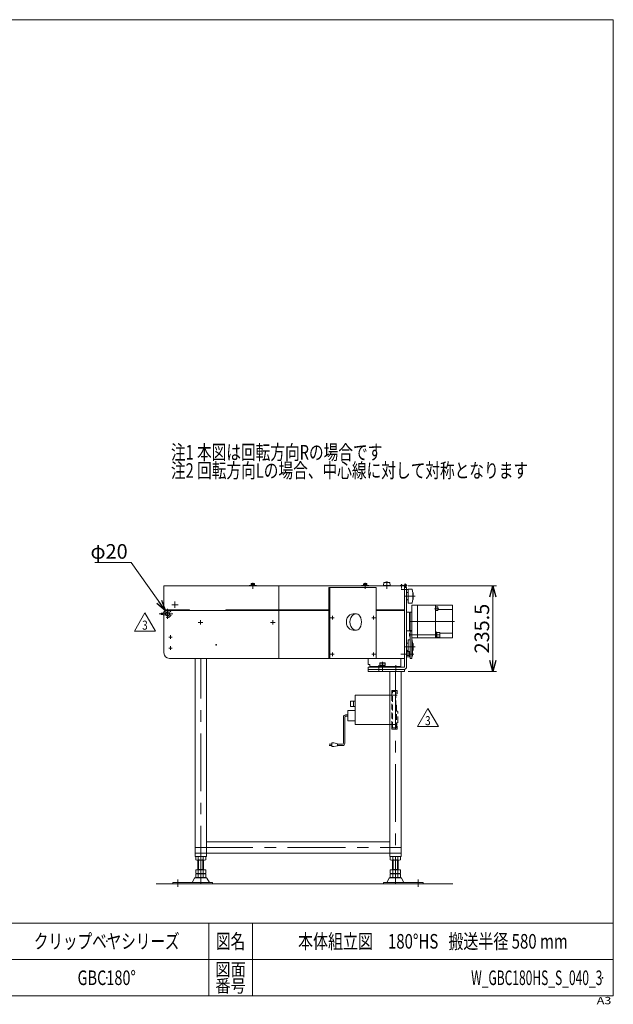
# Model space of a CAD drawing. Units: millimetres. Extents: x -1970 to 1970, y -1352 to 1351.
# Drawn here: x 341 to 1970, y -1352 to 1351 of the extents above; entities that cross this region are included whole.
import ezdxf
from ezdxf.enums import TextEntityAlignment as Align

# ---------------------------------------------------------------- set-up
doc = ezdxf.new("R2010")
doc.units = ezdxf.units.MM
doc.header["$LTSCALE"] = 2.5
doc.header["$PDSIZE"] = 1
for name, pattern in [('CENTERX2', [101.6, 63.5, -12.7, 12.7, -12.7]), ('DASHED2', [9.525, 6.35, -3.175]), ('DIVIDE', [31.75, 12.7, -6.35, 0, -6.35, 0, -6.35])]:
    doc.linetypes.add(name, pattern=pattern)
for name, color, linetype in [('12', 7, 'Continuous'), ('18', 7, 'Continuous'), ('2', 7, 'Continuous'), ('21', 7, 'Continuous'), ('24', 7, 'Continuous'), ('25', 7, 'Continuous'), ('30', 7, 'Continuous'), ('31', 7, 'Continuous'), ('32', 7, 'Continuous'), ('33', 7, 'Continuous'), ('37', 7, 'Continuous'), ('41', 7, 'Continuous'), ('43', 7, 'Continuous'), ('44', 7, 'Continuous'), ('49', 7, 'Continuous'), ('50', 7, 'Continuous'), ('51', 7, 'Continuous'), ('52', 7, 'Continuous'), ('9', 7, 'Continuous'), ('Layer0068', 7, 'Continuous'), ('Layer0069', 7, 'Continuous'), ('Layer0070', 7, 'Continuous'), ('ZUWAKU', 7, 'Continuous')]:
    doc.layers.add(name, color=color, linetype=linetype)
doc.styles.add('dcStyle0', font='ＭＳ Ｐゴシック', dxfattribs={"width": 0.75})
doc.styles.add('dcStyle1', font='txt.shx', dxfattribs={"width": 1.2, "bigfont": 'bigfont'})
doc.dimstyles.new('dc_Diam06', dxfattribs={"dimtxt": 40, "dimasz": 30.000019, "dimexe": 10, "dimexo": 10, "dimgap": 10, "dimtad": 2, "dimtih": 1, "dimtoh": 1, "dimdsep": 46, "dimtxsty": 'dcStyle0', "dimblk1": 'OPEN30', "dimblk2": 'OPEN30', "dimsah": 1, "dimcen": 0.09, "dimclrd": 2, "dimclre": 2, "dimclrt": 2, "dimadec": 0, "dimazin": 2, "dimtfac": 1, "dimtdec": 4, "dimtofl": 0, "dimtmove": 0, "dimatfit": 3, "dimfxl": 1, "dimarcsym": 0})
doc.dimstyles.new('dc_Rotated', dxfattribs={"dimtxt": 40, "dimasz": 30.000019, "dimexe": 15, "dimexo": 10, "dimgap": 15, "dimtad": 3, "dimdsep": 46, "dimtxsty": 'dcStyle0', "dimblk1": 'OPEN30', "dimblk2": 'OPEN30', "dimsah": 1, "dimcen": 0.09, "dimclrd": 2, "dimclre": 2, "dimclrt": 2, "dimadec": 0, "dimazin": 2, "dimtfac": 1, "dimtdec": 4, "dimtmove": 0, "dimatfit": 3, "dimfxl": 1, "dimarcsym": 0})

# ---------------------------------------------------------------- blocks, each defined once
blk = doc.blocks.new('DC_GROUP_W_GBC180HS_S_040_3_22')
at = {"layer": '49', "color": 3, "linetype": 'CENTERX2', "lineweight": 13}
for p, q in [((837.5, -309.4), (837.5, -296.8)), ((843.8, -303.1), (831.2, -303.1))]:
    blk.add_line(p, q, dxfattribs=at)
blk = doc.blocks.new('DC_GROUP_W_GBC180HS_S_040_3_23')
at = {"layer": '49', "color": 3, "linetype": 'CENTERX2', "lineweight": 13}
for p, q in [((1035.5, -309.4), (1035.5, -296.8)), ((1041.8, -303.1), (1029.2, -303.1))]:
    blk.add_line(p, q, dxfattribs=at)
blk = doc.blocks.new('DC_GROUP_W_GBC180HS_S_040_3_24')
at = {"layer": '49', "color": 3, "linetype": 'CENTERX2', "lineweight": 13}
for p, q in [((759.9, -373.6), (750.1, -373.6)), ((755, -368.7), (755, -378.5))]:
    blk.add_line(p, q, dxfattribs=at)
blk = doc.blocks.new('DC_GROUP_W_GBC180HS_S_040_3_25')
at = {"layer": '49', "color": 3, "linetype": 'CENTERX2', "lineweight": 13}
for p, q in [((759.9, -343.6), (750.1, -343.6)), ((755, -338.7), (755, -348.5))]:
    blk.add_line(p, q, dxfattribs=at)
blk = doc.blocks.new('DC_GROUP_W_GBC180HS_S_040_3_3')
at = {"layer": '9', "color": 7, "linetype": 'Continuous', "lineweight": 13}
for p, q in [((747, -273.8), (742, -276.7)), ((742, -276.7), (742, -282.5)), ((742, -282.5), (747, -285.4)), ((752, -276.7), (747, -273.8)), ((747, -285.4), (752, -282.5)), ((752, -282.5), (752, -276.7))]:
    blk.add_line(p, q, dxfattribs=at)
for radius in [6.25, 6.1, 5]:
    blk.add_circle((747, -279.6), radius, dxfattribs=at)
blk = doc.blocks.new('DC_GROUP_W_GBC180HS_S_040_3_4')
at = {"layer": '52', "color": 3, "linetype": 'CENTERX2', "lineweight": 13}
for p, q in [((758.3, -254.6), (775.8, -254.6)), ((767, -263.3), (767, -245.8))]:
    blk.add_line(p, q, dxfattribs=at)
blk = doc.blocks.new('DC_GROUP_W_GBC180HS_S_040_3_27')
at = {"layer": '25', "color": 7, "linetype": 'Continuous', "lineweight": 13}
for p, q in [((1410, -275.1), (1403, -275.1)), ((1411, -276.1), (1410, -275.1)), ((1411, -276.1), (1411, -290.6)), ((1411, -290.6), (1411, -310.6)), ((1411, -310.6), (1411, -325.1)), ((1403, -326.1), (1410, -326.1)), ((1410, -326.1), (1411, -325.1))]:
    blk.add_line(p, q, dxfattribs=at)
blk = doc.blocks.new('DC_GROUP_W_GBC180HS_S_040_3_28')
at = {"layer": '24', "color": 7, "linetype": 'Continuous', "lineweight": 13}
for p, q in [((1410.8, -334.6), (1412, -333.4)), ((1410.8, -340.2), (1410.8, -334.6)), ((1412, -341.4), (1410.8, -340.2)), ((1412, -333.4), (1413, -333.4)), ((1413, -341.4), (1412, -341.4)), ((1482.2, -328.9), (1483.8, -328.9)), ((1482.2, -345.9), (1482.2, -345.6)), ((1483.8, -345.9), (1482.2, -345.9)), ((1483.8, -328.9), (1483.8, -345.9)), ((1483.8, -329.7), (1485.8, -329.7)), ((1485.8, -345.1), (1483.8, -345.1)), ((1485.8, -329.7), (1485.8, -345.1)), ((1485.8, -330.9), (1492.8, -330.9)), ((1492.8, -343.9), (1485.8, -343.9)), ((1493.8, -331.9), (1493.8, -342.9))]:
    blk.add_line(p, q, dxfattribs=at)
at = {"layer": '24', "color": 3, "linetype": 'CENTERX2', "lineweight": 13}
blk.add_line((1410.8, -337.4), (1493.8, -337.4), dxfattribs=at)
at = {"layer": '24', "color": 3, "linetype": 'Continuous', "lineweight": 13}
for p, q in [((1411.3, -334), (1413, -334)), ((1413, -340.7), (1411.3, -340.7)), ((1412, -341.4), (1412, -333.4))]:
    blk.add_line(p, q, dxfattribs=at)
at = {"layer": '24', "color": 7, "linetype": 'Continuous', "lineweight": 13}
for centre, start, end in [((1492.8, -331.9), 0, 90), ((1492.8, -342.9), 270, 0)]:
    blk.add_arc(centre, 1, start, end, dxfattribs=at)
blk = doc.blocks.new('DC_GROUP_W_GBC180HS_S_040_3_29')
at = {"layer": '12', "color": 3, "linetype": 'Continuous', "lineweight": 13}
for p, q in [((1385.1, -202.3), (1385.1, -202.6)), ((1392, -202.3), (1385.1, -202.3)), ((1385.1, -202.6), (1392, -202.6)), ((1392, -202.6), (1392, -202.3)), ((1397, -204.2), (1397, -203.6)), ((1399, -204.2), (1397, -204.2)), ((1397, -205.7), (1399, -205.7))]:
    blk.add_line(p, q, dxfattribs=at)
at = {"layer": '12', "color": 3, "linetype": 'CENTERX2', "lineweight": 13}
for p, q in [((1388.5, -209.8), (1388.5, -198.7)), ((1393.8, -202.2), (1404.3, -202.2)), ((1399, -196.9), (1399, -207.4))]:
    blk.add_line(p, q, dxfattribs=at)
at = {"layer": '12', "color": 3, "linetype": 'Continuous', "lineweight": 13}
blk.add_circle((1399, -202.2), 2, dxfattribs=at)
for centre, radius, start, end in [((1388.5, -205.2), 4.52, 40.2393, 139.7607), ((1399, -202.2), 3.5, 270, 214.8499)]:
    blk.add_arc(centre, radius, start, end, dxfattribs=at)
blk = doc.blocks.new('DC_GROUP_W_GBC180HS_S_040_3_30')
at = {"layer": '44', "color": 7, "linetype": 'Continuous', "lineweight": 13}
for p, q in [((1417, -327.6), (1413, -327.6)), ((1413, -327.6), (1413, -402.6)), ((1417, -345.6), (1417, -402.6)), ((1413, -402.6), (1417, -402.6))]:
    blk.add_line(p, q, dxfattribs=at)
blk = doc.blocks.new('DC_GROUP_W_GBC180HS_S_040_3_31')
at = {"layer": '43', "color": 7, "linetype": 'Continuous', "lineweight": 13}
for p, q in [((1417, -255.6), (1432.5, -255.6)), ((1417, -279.8), (1417, -255.6)), ((1432.5, -255.6), (1433, -256.1)), ((1433.5, -255.6), (1433, -256.1)), ((1433, -256.1), (1433, -278.6)), ((1433.5, -255.6), (1529.2, -255.6)), ((1482.2, -345.6), (1482.2, -255.6)), ((1488.2, -260.6), (1482.2, -260.6)), ((1483.2, -270.6), (1483.2, -260.6)), ((1488.2, -260.6), (1488.2, -270.6)), ((1488.2, -268.1), (1529.2, -268.1)), ((1529.2, -345.6), (1529.2, -255.6)), ((1413, -275.6), (1417, -275.6)), ((1413, -275.6), (1413, -287)), ((1413, -287), (1413, -314.2)), ((1417, -279.8), (1417, -319.8)), ((1433, -278.6), (1433, -318.6)), ((1488.2, -270.6), (1482.2, -270.6)), ((1413, -314.2), (1413, -325.6)), ((1417, -345.6), (1417, -319.8)), ((1433, -318.6), (1433, -345.1)), ((1413, -325.6), (1417, -325.6)), ((1432.5, -345.6), (1417, -345.6)), ((1433, -345.1), (1432.5, -345.6)), ((1433, -345.1), (1433.5, -345.6)), ((1482.2, -345.6), (1433.5, -345.6)), ((1529.2, -345.6), (1483.8, -345.6)), ((1493.8, -333.1), (1529.2, -333.1))]:
    blk.add_line(p, q, dxfattribs=at)
at = {"layer": '43', "color": 3, "linetype": 'CENTERX2', "lineweight": 13}
for p, q in [((1491.2, -265.6), (1479.2, -265.6)), ((1413, -300.6), (1534.2, -300.6))]:
    blk.add_line(p, q, dxfattribs=at)
blk = doc.blocks.new('DC_GROUP_W_GBC180HS_S_040_3_32')
at = {"layer": '41', "color": 7, "linetype": 'Continuous', "lineweight": 13}
for p, q in [((1297, -419.1), (1297, -402.1)), ((1387, -402.1), (1387, -426.1)), ((1297, -419.1), (1302, -419.1)), ((1302, -419.1), (1302, -426.1)), ((1302, -424.6), (1387, -424.6)), ((1329.5, -414.8), (1330.5, -413.8)), ((1336.1, -414.8), (1329.5, -414.8)), ((1329.5, -420.8), (1329.5, -414.8)), ((1330.5, -421.8), (1329.5, -420.8)), ((1344.5, -420.8), (1329.5, -420.8)), ((1330.5, -413.8), (1336.1, -413.8)), ((1343.5, -421.8), (1330.5, -421.8)), ((1331, -424.6), (1331, -421.8)), ((1343, -423.8), (1331, -423.8)), ((1336.1, -415.8), (1336.1, -413.8)), ((1337.9, -415.8), (1336.1, -415.8)), ((1337.9, -415.8), (1337.9, -413.8)), ((1337.9, -413.8), (1343.5, -413.8)), ((1344.5, -414.8), (1337.9, -414.8)), ((1343, -424.6), (1343, -421.8)), ((1343.5, -413.8), (1344.5, -414.8)), ((1344.5, -420.8), (1343.5, -421.8)), ((1344.5, -414.8), (1344.5, -420.8))]:
    blk.add_line(p, q, dxfattribs=at)
at = {"layer": '41', "color": 3, "linetype": 'CENTERX2', "lineweight": 13}
blk.add_line((1337, -436.3), (1337, -411.3), dxfattribs=at)
blk = doc.blocks.new('DC_GROUP_W_GBC180HS_S_040_3_26')
at = {"color": 3, "linetype": 'CENTERX2', "lineweight": 13}
for p, q in [((1387.7, -212.6), (1406, -212.6)), ((1327, -438.1), (1327, -421.1)), ((1373, -438.1), (1373, -421.1))]:
    blk.add_line(p, q, dxfattribs=at)
at = {"color": 7, "linetype": 'Continuous', "lineweight": 13}
for p, q in [((1397, -207.1), (1403, -207.1)), ((1397, -425.1), (1397, -207.1)), ((1403, -207.1), (1403, -425.1)), ((1297, -426.1), (1396, -426.1)), ((1297, -432.1), (1297, -426.1)), ((1396, -432.1), (1297, -432.1))]:
    blk.add_line(p, q, dxfattribs=at)
for radius in [1, 7]:
    blk.add_arc((1396, -425.1), radius, 270, 0, dxfattribs=at)
at = {"layer": '21', "color": 3, "linetype": 'CENTERX2', "lineweight": 13}
blk.add_line((1387, -390.6), (1422.7, -390.6), dxfattribs=at)
at = {"layer": '21', "color": 7, "linetype": 'Continuous', "lineweight": 13}
for p, q in [((1403, -383.1), (1411, -383.1)), ((1403, -386.8), (1411, -386.8)), ((1403, -394.3), (1411, -394.3)), ((1403, -398.1), (1411, -398.1)), ((1411, -398.1), (1411, -383.1)), ((1411, -385.6), (1413, -385.6)), ((1411, -395.6), (1413, -395.6)), ((1417, -385.6), (1418.5, -385.6)), ((1417, -395.6), (1418.5, -395.6)), ((1418.5, -385.6), (1419, -386.1)), ((1418.5, -395.6), (1418.5, -385.6)), ((1418.5, -395.6), (1419, -395.1)), ((1419, -395.1), (1419, -386.1))]:
    blk.add_line(p, q, dxfattribs=at)
at = {"layer": '30', "color": 7, "linetype": 'Continuous', "lineweight": 13}
for p, q in [((1407, -213.1), (1407, -249.1)), ((1417.2, -212.1), (1408, -212.1)), ((1407, -221.1), (1404, -221.1)), ((1404, -241.1), (1407, -241.1)), ((1419.6, -222.1), (1420, -222.1)), ((1420, -240.1), (1419.6, -240.1)), ((1421, -223.1), (1421, -239.1)), ((1408, -250.1), (1417.2, -250.1))]:
    blk.add_line(p, q, dxfattribs=at)
at = {"layer": '30', "color": 3, "linetype": 'CENTERX2', "lineweight": 13}
blk.add_line((1397, -231.1), (1426, -231.1), dxfattribs=at)
at = {"layer": '30', "color": 7, "linetype": 'Continuous', "lineweight": 13}
for centre, radius, start, end in [((1408, -213.1), 1, 90, 180), ((1417.2, -213.1), 1, 11.5046, 90), ((1328.8, -231.1), 91.2, 348.4954, 11.5046), ((1404, -222.1), 1, 90, 180), ((1404, -240.1), 1, 180, 270), ((1420, -223.1), 1, 0, 90), ((1420, -239.1), 1, 270, 0), ((1408, -249.1), 1, 180, 270), ((1417.2, -249.1), 1, 270, 348.4954)]:
    blk.add_arc(centre, radius, start, end, dxfattribs=at)
at = {"layer": '31', "color": 7, "linetype": 'Continuous', "lineweight": 13}
for p, q in [((1413, -351.1), (1408, -351.1)), ((1417.2, -351.1), (1417, -351.1)), ((1407, -360.1), (1404, -360.1)), ((1407, -352.1), (1407, -383.1)), ((1419.6, -361.1), (1420, -361.1)), ((1421, -362.1), (1421, -378.1)), ((1404, -380.1), (1407, -380.1)), ((1420, -379.1), (1419.6, -379.1))]:
    blk.add_line(p, q, dxfattribs=at)
at = {"layer": '31', "color": 3, "linetype": 'CENTERX2', "lineweight": 13}
blk.add_line((1397, -370.1), (1426, -370.1), dxfattribs=at)
at = {"layer": '31', "color": 7, "linetype": 'Continuous', "lineweight": 13}
for centre, radius, start, end in [((1408, -352.1), 1, 90, 180), ((1417.2, -352.1), 1, 11.5046, 90), ((1404, -361.1), 1, 90, 180), ((1328.8, -370.1), 91.2, 350.1257, 11.5046), ((1420, -362.1), 1, 0, 90), ((1420, -378.1), 1, 270, 0), ((1404, -379.1), 1, 180, 270)]:
    blk.add_arc(centre, radius, start, end, dxfattribs=at)
at = {"layer": '37', "color": 7, "linetype": 'Continuous', "lineweight": 13}
for p, q in [((1413, -287), (1411, -287)), ((1411, -314.2), (1413, -314.2))]:
    blk.add_line(p, q, dxfattribs=at)
at = {"layer": '12', "linetype": 'Continuous'}
blk.add_blockref('DC_GROUP_W_GBC180HS_S_040_3_29', (0, 0), dxfattribs=at)
at = {"layer": '24', "linetype": 'Continuous'}
blk.add_blockref('DC_GROUP_W_GBC180HS_S_040_3_28', (0, 0), dxfattribs=at)
at = {"layer": '25', "linetype": 'Continuous'}
blk.add_blockref('DC_GROUP_W_GBC180HS_S_040_3_27', (0, 0), dxfattribs=at)
at = {"layer": '41', "linetype": 'Continuous'}
blk.add_blockref('DC_GROUP_W_GBC180HS_S_040_3_32', (0, 0), dxfattribs=at)
at = {"layer": '43', "linetype": 'Continuous'}
blk.add_blockref('DC_GROUP_W_GBC180HS_S_040_3_31', (0, 0), dxfattribs=at)
at = {"layer": '44', "linetype": 'Continuous'}
blk.add_blockref('DC_GROUP_W_GBC180HS_S_040_3_30', (0, 0), dxfattribs=at)
blk = doc.blocks.new('DC_GROUP_W_GBC180HS_S_040_3_122')
at = {"color": 2, "linetype": 'Continuous', "lineweight": 13}
for p, q in [((1432.4, -589.4), (1461.2, -539.4)), ((1461.2, -539.4), (1490.1, -589.4)), ((1490.1, -589.4), (1432.4, -589.4))]:
    blk.add_line(p, q, dxfattribs=at)
at = {"color": 2, "style": 'dcStyle1', "width": 0.741176}
blk.add_text('3', height=25, dxfattribs=at).set_placement((1453.7, -585.6), (1468.7, -585.6), align=Align.FIT)
blk = doc.blocks.new('DC_GROUP_W_GBC180HS_S_040_3_121')
at = {"linetype": 'Continuous'}
blk.add_blockref('DC_GROUP_W_GBC180HS_S_040_3_122', (0, 0), dxfattribs=at)
blk = doc.blocks.new('DC_GROUP_W_GBC180HS_S_040_3_124')
at = {"layer": '32', "color": 91, "linetype": 'DIVIDE', "lineweight": 13}
for p, q in [((1358.8, -503.1), (1377, -503.1)), ((1372, -498.3), (1372, -507.6)), ((1358.8, -583.1), (1377, -583.1)), ((1372, -578.3), (1372, -587.9))]:
    blk.add_line(p, q, dxfattribs=at)
at = {"layer": '32', "color": 4, "linetype": 'DASHED2', "lineweight": 13}
for p, q in [((1376, -490.1), (1362, -490.1)), ((1362, -490.1), (1362, -503.1)), ((1362, -503.1), (1362, -583.1)), ((1377, -491.1), (1377, -499.3)), ((1362, -583.1), (1362, -596.1)), ((1377, -586.8), (1377, -595.1)), ((1376, -596.1), (1362, -596.1))]:
    blk.add_line(p, q, dxfattribs=at)
for centre, start, end in [((1376, -491.1), 0, 90), ((1376, -595.1), 270, 0)]:
    blk.add_arc(centre, 1, start, end, dxfattribs=at)
blk = doc.blocks.new('DC_GROUP_W_GBC180HS_S_040_3_125')
at = {"layer": '33', "color": 7, "linetype": 'Continuous', "lineweight": 18}
for p, q in [((1261.5, -583.1), (1261.5, -503.1)), ((1261.5, -503.1), (1356.5, -503.1)), ((1356.5, -583.1), (1261.5, -583.1))]:
    blk.add_line(p, q, dxfattribs=at)
at = {"layer": '33', "color": 4, "linetype": 'DASHED2', "lineweight": 13}
for p, q in [((1364, -493.1), (1372, -493.1)), ((1364, -593.1), (1364, -493.1)), ((1372, -493.1), (1373, -494.1)), ((1373, -494.1), (1373, -529.1)), ((1373, -529.1), (1375, -531.1)), ((1375, -531.1), (1375, -591.1)), ((1375, -547.1), (1377, -547.1)), ((1379, -577.1), (1379, -549.1)), ((1373, -593.1), (1364, -593.1)), ((1375, -591.1), (1373, -593.1)), ((1375, -579.1), (1377, -579.1))]:
    blk.add_line(p, q, dxfattribs=at)
at = {"layer": '33', "color": 3, "linetype": 'Continuous', "lineweight": 13}
for p, q in [((1257.5, -519.1), (1248.5, -519.1)), ((1248.5, -519.1), (1248.5, -534.1)), ((1248.5, -534.1), (1257.5, -534.1)), ((1257.5, -519.1), (1261.5, -519.1)), ((1257.5, -534.1), (1257.5, -519.1)), ((1261.5, -534.1), (1257.5, -534.1)), ((1242, -545.1), (1261.5, -545.1)), ((1242, -573.1), (1242, -545.1)), ((1261.5, -573.1), (1242, -573.1))]:
    blk.add_line(p, q, dxfattribs=at)
at = {"layer": '33', "color": 4, "linetype": 'DASHED2', "lineweight": 13}
for centre, start, end in [((1377, -549.1), 0, 90), ((1377, -577.1), 270, 0)]:
    blk.add_arc(centre, 2, start, end, dxfattribs=at)
blk = doc.blocks.new('DC_GROUP_W_GBC180HS_S_040_3_123')
at = {"layer": '33', "color": 140, "linetype": 'Continuous', "lineweight": 13}
for p, q in [((1229.4, -635.2), (1229.4, -563.1)), ((1233.4, -635.2), (1233.4, -563.1)), ((1235.4, -557.1), (1242, -557.1)), ((1235.4, -561.1), (1242, -561.1)), ((1190.4, -637.2), (1197.9, -637.2)), ((1197.9, -641.2), (1190.4, -641.2)), ((1197.9, -634.2), (1197.9, -644.2)), ((1202.9, -634.2), (1197.9, -634.2)), ((1197.9, -644.2), (1202.9, -644.2)), ((1212.9, -636.2), (1202.9, -634.2)), ((1202.9, -644.2), (1212.9, -642.2)), ((1212.9, -642.2), (1212.9, -636.2)), ((1227.4, -637.2), (1212.9, -637.2)), ((1227.4, -641.2), (1212.9, -641.2))]:
    blk.add_line(p, q, dxfattribs=at)
for centre, radius, start, end in [((1235.4, -563.1), 6, 90, 180), ((1235.4, -563.1), 2, 90, 180), ((1227.4, -635.2), 2, 270, 0), ((1227.4, -635.2), 6, 270, 0)]:
    blk.add_arc(centre, radius, start, end, dxfattribs=at)
at = {"layer": '32', "linetype": 'Continuous'}
blk.add_blockref('DC_GROUP_W_GBC180HS_S_040_3_124', (0, 0), dxfattribs=at)
at = {"layer": '33', "linetype": 'Continuous'}
blk.add_blockref('DC_GROUP_W_GBC180HS_S_040_3_125', (0, 0), dxfattribs=at)
blk = doc.blocks.new('DC_GROUP_W_GBC180HS_S_040_3_128')
at = {"color": 2, "linetype": 'Continuous', "lineweight": 13}
for p, q in [((656.1, -327), (685, -277)), ((685, -277), (713.9, -327)), ((713.9, -327), (656.1, -327))]:
    blk.add_line(p, q, dxfattribs=at)
at = {"color": 2, "style": 'dcStyle1', "width": 0.741176}
blk.add_text('3', height=25, dxfattribs=at).set_placement((677.5, -323.3), (692.5, -323.3), align=Align.FIT)
blk = doc.blocks.new('DC_GROUP_W_GBC180HS_S_040_3_127')
at = {"linetype": 'Continuous'}
blk.add_blockref('DC_GROUP_W_GBC180HS_S_040_3_128', (0, 0), dxfattribs=at)
blk = doc.blocks.new('DC_GROUP_W_GBC180HS_S_040_3_21')
at = {"layer": 'Layer0068', "color": 7, "linetype": 'Continuous', "lineweight": 13}
for p, q in [((1189.8, -402.1), (1189.8, -207.1)), ((1189.8, -207.1), (1319.3, -207.1)), ((1192, -207.1), (1192, -402.1)), ((1319.3, -207.1), (1319.3, -402.1)), ((1189.8, -402.1), (1319.3, -402.1))]:
    blk.add_line(p, q, dxfattribs=at)
at = {"layer": 'Layer0068', "color": 3, "linetype": 'CENTERX2', "lineweight": 13}
for p, q in [((1194.1, -290.6), (1204.1, -290.6)), ((1199.1, -285.6), (1199.1, -295.6)), ((1307.2, -290.6), (1317.2, -290.6)), ((1312.2, -285.6), (1312.2, -295.6)), ((1194.1, -390.6), (1204.1, -390.6)), ((1199.1, -385.6), (1199.1, -395.6)), ((1307.2, -390.6), (1317.2, -390.6)), ((1312.2, -385.6), (1312.2, -395.6))]:
    blk.add_line(p, q, dxfattribs=at)
blk = doc.blocks.new('DC_GROUP_W_GBC180HS_S_040_3_37')
at = {"layer": '18', "color": 3, "linetype": 'Continuous', "lineweight": 13}
for p, q in [((1340, -194.1), (1339.5, -201.6)), ((1339.5, -201.6), (1357.5, -201.6)), ((1357, -194.1), (1340, -194.1)), ((1342, -201.6), (1342, -202.6)), ((1342, -202.6), (1355, -202.6)), ((1355, -202.6), (1355, -201.6)), ((1357.5, -201.6), (1357, -194.1))]:
    blk.add_line(p, q, dxfattribs=at)
at = {"layer": '18', "color": 3, "linetype": 'CENTERX2', "lineweight": 13}
blk.add_line((1348.5, -190.6), (1348.5, -202.6), dxfattribs=at)
at = {"layer": '18', "color": 3, "linetype": 'Continuous', "lineweight": 13}
blk.add_arc((1348.5, -207.4), 14.8, 64.0108, 115.9892, dxfattribs=at)
blk = doc.blocks.new('DC_GROUP_W_GBC180HS_S_040_3_95')
at = {"layer": '18', "color": 7, "linetype": 'Continuous', "lineweight": 13}
for p, q in [((971, -202.6), (971, -201.6)), ((971, -201.6), (991, -201.6)), ((971, -202.6), (991, -202.6)), ((976.4, -200.3), (976.4, -197.2)), ((976.4, -200.3), (985.6, -200.3)), ((976.4, -201.6), (976.4, -200.3)), ((977.6, -196.8), (984.5, -196.8)), ((978.7, -200.3), (978.7, -197.2)), ((981, -200.3), (980.7, -201.6)), ((981.4, -200.3), (981, -201.6)), ((983.3, -200.3), (983.3, -197.2)), ((985.6, -200.3), (985.6, -197.2)), ((985.6, -201.6), (985.6, -200.3)), ((991, -202.6), (991, -201.6))]:
    blk.add_line(p, q, dxfattribs=at)
at = {"layer": '18', "color": 3, "linetype": 'CENTERX2', "lineweight": 13}
blk.add_line((981, -194.8), (981, -202.6), dxfattribs=at)
at = {"layer": '18', "color": 7, "linetype": 'Continuous', "lineweight": 13}
for centre, radius, start, end in [((977.6, -198.6), 1.81, 50.463, 129.537), ((981, -203.4), 6.63, 69.6253, 110.3747), ((984.5, -198.6), 1.81, 50.463, 129.537)]:
    blk.add_arc(centre, radius, start, end, dxfattribs=at)
blk = doc.blocks.new('DC_GROUP_W_GBC180HS_S_040_3_96')
at = {"layer": '18', "color": 7, "linetype": 'Continuous', "lineweight": 13}
for p, q in [((1279.5, -202.6), (1279.5, -201.6)), ((1279.5, -201.6), (1299.5, -201.6)), ((1279.5, -202.6), (1299.5, -202.6)), ((1284.9, -200.3), (1284.9, -197.2)), ((1284.9, -200.3), (1294.1, -200.3)), ((1284.9, -201.6), (1284.9, -200.3)), ((1286.1, -196.8), (1293, -196.8)), ((1287.2, -200.3), (1287.2, -197.2)), ((1289.5, -200.3), (1289.2, -201.6)), ((1289.9, -200.3), (1289.5, -201.6)), ((1291.8, -200.3), (1291.8, -197.2)), ((1294.1, -200.3), (1294.1, -197.2)), ((1294.1, -201.6), (1294.1, -200.3)), ((1299.5, -202.6), (1299.5, -201.6))]:
    blk.add_line(p, q, dxfattribs=at)
at = {"layer": '18', "color": 3, "linetype": 'CENTERX2', "lineweight": 13}
blk.add_line((1289.5, -194.8), (1289.5, -202.6), dxfattribs=at)
at = {"layer": '18', "color": 7, "linetype": 'Continuous', "lineweight": 13}
for centre, radius, start, end in [((1286.1, -198.6), 1.81, 50.463, 129.537), ((1289.5, -203.4), 6.63, 69.6253, 110.3747), ((1293, -198.6), 1.81, 50.463, 129.537)]:
    blk.add_arc(centre, radius, start, end, dxfattribs=at)
blk = doc.blocks.new('DC_GROUP_W_GBC180HS_S_040_3_58')
at = {"layer": '51', "color": 7, "linetype": 'Continuous', "lineweight": 13}
for p, q in [((1397, -202.6), (737, -202.6)), ((737, -202.6), (737, -264)), ((1052, -202.6), (1052, -269)), ((1397, -269), (1397, -202.6)), ((742, -269), (807, -269)), ((807, -270.6), (807, -269)), ((907, -269), (907, -270.6)), ((907, -269), (1189.8, -269)), ((1321.3, -269), (1397, -269)), ((907, -270.6), (807, -270.6))]:
    blk.add_line(p, q, dxfattribs=at)
at = {"layer": '51', "color": 3, "linetype": 'CENTERX2', "lineweight": 13}
for p, q in [((981, -195.6), (981, -210.7)), ((1289.5, -195.6), (1289.5, -210.7)), ((1348.5, -195.6), (1348.5, -210.7))]:
    blk.add_line(p, q, dxfattribs=at)
at = {"layer": '51', "color": 7, "linetype": 'Continuous', "lineweight": 13}
blk.add_arc((742, -264), 5, 180, 270, dxfattribs=at)
blk = doc.blocks.new('DC_GROUP_W_GBC180HS_S_040_3_62')
at = {"layer": '50', "color": 7, "linetype": 'Continuous', "lineweight": 13}
for p, q in [((824.2, -955), (824.2, -946.1)), ((827.6, -955.6), (848.4, -955.6)), ((830, -955.6), (830, -982.8)), ((831.1, -955), (831.1, -946.1)), ((844.9, -955), (844.9, -946.1)), ((846, -982.8), (846, -955.6)), ((851.9, -955), (851.9, -946.1)), ((824.2, -992.2), (824.2, -982.8)), ((851.9, -982.8), (824.2, -982.8)), ((824.2, -1003.2), (824.2, -994.3)), ((848.4, -992.8), (827.6, -992.8)), ((848.4, -993.8), (827.6, -993.8)), ((846, -981.8), (830, -981.8)), ((830, -993.8), (830, -992.8)), ((831.1, -992.2), (831.1, -982.8)), ((831.1, -1003.2), (831.1, -994.3)), ((844.9, -992.2), (844.9, -982.8)), ((844.9, -1003.2), (844.9, -994.3)), ((846, -993.8), (846, -992.8)), ((851.9, -992.2), (851.9, -982.8)), ((851.9, -1003.2), (851.9, -994.3)), ((761.8, -1020.6), (761.8, -1017.4)), ((761.8, -1017.4), (870.5, -1017.4)), ((761.8, -1020.6), (870.5, -1020.6)), ((814.3, -1016.9), (821.2, -1005.6)), ((823.7, -1004.1), (852.3, -1004.1)), ((827.6, -1003.8), (848.4, -1003.8)), ((854.9, -1005.6), (861.7, -1016.9)), ((870.5, -1017.4), (870.5, -1020.6))]:
    blk.add_line(p, q, dxfattribs=at)
at = {"layer": '50', "color": 3, "linetype": 'Continuous', "lineweight": 13}
for p, q in [((832, -955.6), (832, -981.8)), ((844, -981.8), (844, -955.6))]:
    blk.add_line(p, q, dxfattribs=at)
at = {"layer": '50', "color": 3, "linetype": 'CENTERX2', "lineweight": 13}
blk.add_line((775, -1008.6), (775, -1029.1), dxfattribs=at)
at = {"layer": '50', "color": 7, "linetype": 'Continuous', "lineweight": 13}
for centre, radius, start, end in [((827.6, -957), 11.5, 72.412, 107.588), ((838, -990.6), 45.1, 81.1539, 98.8461), ((848.4, -957), 11.5, 72.412, 107.588), ((827.6, -944.1), 11.5, 252.412, 287.588), ((838, -910.5), 45.1, 261.1539, 278.8461), ((848.4, -944.1), 11.5, 252.412, 287.588), ((827.6, -981.3), 11.5, 252.412, 287.588), ((827.6, -1005.2), 11.5, 72.412, 107.588), ((838, -947.7), 45.1, 261.1539, 278.8461), ((838, -1038.8), 45.1, 81.1539, 98.8461), ((848.4, -981.3), 11.5, 252.412, 287.588), ((848.4, -1005.2), 11.5, 72.412, 107.588), ((813.4, -1016.4), 1, 270, 329.8987), ((823.7, -1007.1), 3, 90, 149.8987), ((827.6, -992.3), 11.5, 252.412, 287.588), ((838, -958.7), 45.1, 261.1539, 278.8461), ((848.4, -992.3), 11.5, 252.412, 287.588), ((852.3, -1007.1), 3, 30.1013, 90), ((862.6, -1016.4), 1, 210.1013, 270)]:
    blk.add_arc(centre, radius, start, end, dxfattribs=at)
blk = doc.blocks.new('DC_GROUP_W_GBC180HS_S_040_3_63')
at = {"layer": '50', "color": 7, "linetype": 'Continuous', "lineweight": 13}
for p, q in [((1358.2, -955), (1358.2, -946.1)), ((1382.4, -955.6), (1361.6, -955.6)), ((1364, -982.8), (1364, -955.6)), ((1365.1, -955), (1365.1, -946.1)), ((1378.9, -955), (1378.9, -946.1)), ((1380, -955.6), (1380, -982.8)), ((1385.9, -955), (1385.9, -946.1)), ((1358.2, -992.2), (1358.2, -982.8)), ((1358.2, -982.8), (1385.9, -982.8)), ((1358.2, -1003.2), (1358.2, -994.3)), ((1361.6, -992.8), (1382.4, -992.8)), ((1361.6, -993.8), (1382.4, -993.8)), ((1364, -981.8), (1380, -981.8)), ((1364, -993.8), (1364, -992.8)), ((1365.1, -992.2), (1365.1, -982.8)), ((1365.1, -1003.2), (1365.1, -994.3)), ((1378.9, -992.2), (1378.9, -982.8)), ((1378.9, -1003.2), (1378.9, -994.3)), ((1380, -993.8), (1380, -992.8)), ((1385.9, -992.2), (1385.9, -982.8)), ((1385.9, -1003.2), (1385.9, -994.3)), ((1339.5, -1017.4), (1339.5, -1020.6)), ((1448.2, -1017.4), (1339.5, -1017.4)), ((1339.5, -1020.6), (1448.2, -1020.6)), ((1355.1, -1005.6), (1348.3, -1016.9)), ((1386.3, -1004.1), (1357.7, -1004.1)), ((1382.4, -1003.8), (1361.6, -1003.8)), ((1395.7, -1016.9), (1388.9, -1005.6)), ((1448.2, -1020.6), (1448.2, -1017.4))]:
    blk.add_line(p, q, dxfattribs=at)
at = {"layer": '50', "color": 3, "linetype": 'Continuous', "lineweight": 13}
for p, q in [((1366, -981.8), (1366, -955.6)), ((1378, -955.6), (1378, -981.8))]:
    blk.add_line(p, q, dxfattribs=at)
at = {"layer": '50', "color": 3, "linetype": 'CENTERX2', "lineweight": 13}
blk.add_line((1435, -1008.6), (1435, -1029.1), dxfattribs=at)
at = {"layer": '50', "color": 7, "linetype": 'Continuous', "lineweight": 13}
for centre, radius, start, end in [((1361.6, -957), 11.5, 72.412, 107.588), ((1372, -990.6), 45.1, 81.1539, 98.8461), ((1382.4, -957), 11.5, 72.412, 107.588), ((1361.6, -944.1), 11.5, 252.412, 287.588), ((1372, -910.5), 45.1, 261.1539, 278.8461), ((1382.4, -944.1), 11.5, 252.412, 287.588), ((1361.6, -981.3), 11.5, 252.412, 287.588), ((1361.6, -1005.2), 11.5, 72.412, 107.588), ((1372, -947.7), 45.1, 261.1539, 278.8461), ((1372, -1038.8), 45.1, 81.1539, 98.8461), ((1382.4, -981.3), 11.5, 252.412, 287.588), ((1382.4, -1005.2), 11.5, 72.412, 107.588), ((1347.4, -1016.4), 1, 270, 329.8987), ((1357.7, -1007.1), 3, 90, 149.8987), ((1361.6, -992.3), 11.5, 252.412, 287.588), ((1372, -958.7), 45.1, 261.1539, 278.8461), ((1382.4, -992.3), 11.5, 252.412, 287.588), ((1386.3, -1007.1), 3, 30.1013, 90), ((1396.6, -1016.4), 1, 210.1013, 270)]:
    blk.add_arc(centre, radius, start, end, dxfattribs=at)
blk = doc.blocks.new('DC_GROUP_W_GBC180HS_S_040_3_68')
at = {"layer": 'Layer0069', "color": 7, "linetype": 'Continuous', "lineweight": 13}
for p, q in [((1256.1, -279.6), (1265.3, -279.6)), ((1256.1, -324.6), (1265.3, -324.6))]:
    blk.add_line(p, q, dxfattribs=at)
for centre, major_axis, ratio, start_param, end_param in [((1256.1, -302.1), (0, 22.5), 0.813958, 6.283185, 9.424778), ((1265.3, -302.1), (0, 22.5), 0.813958, 6.283185, 9.424778), ((1265.3, -302.1), (0, -22.5), 0.600255, 0, 3.141593)]:
    blk.add_ellipse(centre, major_axis=major_axis, ratio=ratio, start_param=start_param, end_param=end_param, dxfattribs=at)
blk = doc.blocks.new('DC_GROUP_W_GBC180HS_S_040_3_71')
at = {"layer": 'ZUWAKU', "color": 7, "linetype": 'Continuous', "lineweight": 13}
for p, q in [((1970, 1351.3), (-1970, 1351.3)), ((1970, -1328.7), (1970, 1351.3)), ((-1970, -1328.7), (1970, -1328.7))]:
    blk.add_line(p, q, dxfattribs=at)
at = {"layer": 'ZUWAKU', "color": 4, "linetype": 'Continuous', "lineweight": 13}
for p, q in [((1970, -1128.7), (-1970, -1128.7)), ((860, -1128.7), (860, -1328.7)), ((980, -1128.7), (980, -1328.7)), ((-1970, -1228.7), (1970, -1228.7))]:
    blk.add_line(p, q, dxfattribs=at)
at = {"layer": 'ZUWAKU', "color": 2, "style": 'dcStyle1'}
for s, height, width, p, p2 in [('図名', 40, 1.272727, (880, -1198.7), (960, -1198.7)), ('図面', 35, 1.527273, (878, -1273.7), (962, -1273.7)), ('番号', 35, 1.527273, (878, -1318.7), (962, -1318.7))]:
    blk.add_text(s, height=height, dxfattribs=dict(at, width=width)).set_placement(p, p2, align=Align.FIT)
at = {"layer": 'ZUWAKU', "color": 4, "style": 'dcStyle1', "width": 1.2}
blk.add_text('A3', height=20, dxfattribs=at).set_placement((1924.6, -1351.3), (1964.6, -1351.3), align=Align.FIT)
blk = doc.blocks.new('DC_GROUP_W_GBC180HS_S_040_3_72')
at = {"layer": 'ZUWAKU', "color": 2, "linetype": 'Continuous'}
for p in [(580, -1178.7), (1475, -1178.7), (-107.5, -1278.7), (580, -1278.7), (1940, -1278.7)]:
    blk.add_point(p, dxfattribs=at)
blk = doc.blocks.new('_OPEN30')
at = {"color": 0, "linetype": 'ByBlock', "lineweight": -2}
for p, q in [((-1, 0.267949), (0, 0)), ((0, 0), (-1, -0.267949)), ((0, 0), (-1, 0))]:
    blk.add_line(p, q, dxfattribs=at)
blk = doc.blocks.new('*D81')
at = {"layer": '2', "color": 2, "linetype": 'Continuous', "lineweight": 13}
for p, q in [((547.5, -138.4), (647.5, -138.4)), ((647.5, -138.4), (741.3, -271.4))]:
    blk.add_line(p, q, dxfattribs=at)
at = {"layer": '2', "color": 2, "xscale": 30.00002807615286, "yscale": 29.99989368223643, "rotation": 305.183042061743}
blk.add_blockref('_OPEN30', (741.3, -271.4), dxfattribs=at)
at = {"layer": '2', "color": 2, "insert": (637.5, -128.4), "char_height": 40, "width": 150, "attachment_point": 9, "style": 'dcStyle0'}
blk.add_mtext('\\T1.00;φ20', dxfattribs=at)
blk = doc.blocks.new('*D82')
at = {"layer": '2', "color": 2, "linetype": 'Continuous', "lineweight": 13}
for p, q in [((1407, -202.6), (1649.4, -202.6)), ((1639.4, -438.1), (1639.4, -202.6)), ((1407, -438.1), (1649.4, -438.1))]:
    blk.add_line(p, q, dxfattribs=at)
at = {"layer": '2', "color": 2, "xscale": 30.00002807615286, "yscale": 29.99989368223643}
for p, rotation in [((1639.4, -202.6), 90), ((1639.4, -438.1), 270)]:
    blk.add_blockref('_OPEN30', p, dxfattribs=dict(at, rotation=rotation))
at = {"layer": '2', "color": 2, "insert": (1629.4, -320.3), "char_height": 40, "width": 175, "attachment_point": 8, "rotation": 90, "style": 'dcStyle0'}
blk.add_mtext('\\T1.00;235.5', dxfattribs=at)

msp = doc.modelspace()

# ---------------------------------------------------------------- linework, layer by layer
at = {"color": 3, "linetype": 'Continuous', "lineweight": 13}
msp.add_line((1529.929, -1020.584), (715.794, -1020.584), dxfattribs=at)
at = {"layer": '2', "color": 3, "linetype": 'CENTERX2', "lineweight": 13}
for p, q in [((747.014, -265.584), (747.014, -293.584)), ((761.014, -279.584), (724.181, -279.584))]:
    msp.add_line(p, q, dxfattribs=at)
at = {"layer": '2', "color": 7, "linetype": 'Continuous', "lineweight": 13}
msp.add_arc((747.014, -279.584), 10, 64.158032, 115.841968, dxfattribs=at)
at = {"layer": '2', "color": 4, "linetype": 'DASHED2', "lineweight": 13}
msp.add_arc((747.014, -279.584), 10, 115.841968, 64.158032, dxfattribs=at)
at = {"layer": '49', "color": 7, "linetype": 'Continuous', "lineweight": 13}
for p, q in [((737.014, -387.084), (737.014, -275.584)), ((1189.766, -270.584), (742.014, -270.584)), ((1052.014, -402.084), (1052.014, -270.584)), ((1397.014, -270.584), (1319.308, -270.584)), ((1397.014, -402.084), (752.014, -402.084))]:
    msp.add_line(p, q, dxfattribs=at)
for centre, radius, start, end in [((742.014, -275.584), 5, 90, 180), ((752.014, -387.084), 15, 180, 270)]:
    msp.add_arc(centre, radius, start, end, dxfattribs=at)
at = {"layer": '50', "color": 7, "linetype": 'Continuous', "lineweight": 13}
for p, q in [((822.518, -945.584), (822.518, -402.084)), ((853.518, -936.584), (853.518, -402.084)), ((1297.018, -432.084), (1397.018, -432.084)), ((1297.018, -432.084), (1297.018, -438.084)), ((1397.018, -432.084), (1397.018, -438.084)), ((1297.018, -438.084), (1397.018, -438.084)), ((1356.514, -945.584), (1356.514, -438.084)), ((1387.514, -438.084), (1387.514, -945.584)), ((853.518, -905.584), (1356.514, -905.584)), ((853.518, -945.584), (822.518, -945.584)), ((822.522, -936.584), (853.522, -936.584)), ((824.518, -936.584), (1387.514, -936.584)), ((853.518, -936.584), (853.518, -945.584)), ((1387.514, -945.584), (1356.514, -945.584))]:
    msp.add_line(p, q, dxfattribs=at)
at = {"layer": '50', "color": 3, "linetype": 'CENTERX2', "lineweight": 13}
for p, q in [((838.018, -1020.584), (838.018, -402.084)), ((1372.014, -438.084), (1372.014, -1020.584)), ((822.518, -921.084), (1387.514, -921.084))]:
    msp.add_line(p, q, dxfattribs=at)
at = {"layer": '50', "color": 3, "linetype": 'Continuous', "lineweight": 13}
msp.add_line((738.195, -1020.584), (1467.864, -1020.584), dxfattribs=at)
at = {"layer": '9', "color": 3, "linetype": 'Continuous', "lineweight": 13}
for p, q in [((729.014, -281.083), (729.014, -278.083)), ((732.014, -277.583), (729.514, -277.583)), ((732.014, -281.583), (729.514, -281.583)), ((732.014, -277.584), (737.014, -275.819)), ((732.014, -281.584), (732.014, -277.584)), ((737.014, -283.348), (732.014, -281.584))]:
    msp.add_line(p, q, dxfattribs=at)
for centre, start, end in [((729.514, -278.083), 90, 180), ((729.514, -281.083), 180, 270)]:
    msp.add_arc(centre, 0.5, start, end, dxfattribs=at)
at = {"layer": 'Layer0070', "color": 5, "linetype": 'Continuous'}
msp.add_point((880.732, -364.399), dxfattribs=at)

# ---------------------------------------------------------------- block references
at = {"linetype": 'Continuous'}
for name in ['DC_GROUP_W_GBC180HS_S_040_3_26', 'DC_GROUP_W_GBC180HS_S_040_3_127', 'DC_GROUP_W_GBC180HS_S_040_3_123', 'DC_GROUP_W_GBC180HS_S_040_3_121']:
    msp.add_blockref(name, (0, 0), dxfattribs=at)
at = {"layer": '18', "linetype": 'Continuous'}
for name in ['DC_GROUP_W_GBC180HS_S_040_3_95', 'DC_GROUP_W_GBC180HS_S_040_3_96', 'DC_GROUP_W_GBC180HS_S_040_3_37']:
    msp.add_blockref(name, (0, 0), dxfattribs=at)
at = {"layer": '49', "linetype": 'Continuous'}
for name in ['DC_GROUP_W_GBC180HS_S_040_3_22', 'DC_GROUP_W_GBC180HS_S_040_3_23', 'DC_GROUP_W_GBC180HS_S_040_3_25', 'DC_GROUP_W_GBC180HS_S_040_3_24']:
    msp.add_blockref(name, (0, 0), dxfattribs=at)
at = {"layer": '50', "linetype": 'Continuous'}
for name in ['DC_GROUP_W_GBC180HS_S_040_3_62', 'DC_GROUP_W_GBC180HS_S_040_3_63']:
    msp.add_blockref(name, (0, 0), dxfattribs=at)
at = {"layer": '51', "linetype": 'Continuous'}
msp.add_blockref('DC_GROUP_W_GBC180HS_S_040_3_58', (0, 0), dxfattribs=at)
at = {"layer": '52', "linetype": 'Continuous'}
msp.add_blockref('DC_GROUP_W_GBC180HS_S_040_3_4', (0, 0), dxfattribs=at)
at = {"layer": '9', "linetype": 'Continuous'}
msp.add_blockref('DC_GROUP_W_GBC180HS_S_040_3_3', (0, 0), dxfattribs=at)
at = {"layer": 'Layer0068', "linetype": 'Continuous'}
msp.add_blockref('DC_GROUP_W_GBC180HS_S_040_3_21', (0, 0), dxfattribs=at)
at = {"layer": 'Layer0069', "linetype": 'Continuous'}
msp.add_blockref('DC_GROUP_W_GBC180HS_S_040_3_68', (0, 0), dxfattribs=at)
at = {"layer": 'ZUWAKU', "linetype": 'Continuous'}
for name in ['DC_GROUP_W_GBC180HS_S_040_3_71', 'DC_GROUP_W_GBC180HS_S_040_3_72']:
    msp.add_blockref(name, (0, 0), dxfattribs=at)

# ---------------------------------------------------------------- texts
at = {"color": 2, "style": 'dcStyle1'}
for s, width, p, p2 in [('クリップベヤシリーズ', 1.186441, (380, -1198.719), (780, -1198.719)), ('本体組立図\u3000180°HS   搬送半径 580 mm', 0.760274, (1105, -1198.719), (1845, -1198.719)), ('GBC180°', 0.65625, (500, -1298.719), (660, -1298.719)), ('W_GBC180HS_S_040_3', 0.54, (1580, -1298.719), (1940, -1298.719))]:
    msp.add_text(s, height=40, dxfattribs=dict(at, width=width)).set_placement(p, p2, align=Align.FIT)
at = {"layer": '2', "color": 2, "style": 'dcStyle0'}
for s, width, p, p2 in [('注1 本図は回転方向Rの場合です', 0.697719, (756.247, 143.731), (1336.247, 143.731)), ('注2 回転方向Lの場合、中心線に対して対称となります', 0.736355, (756.247, 93.731), (1736.247, 93.731))]:
    msp.add_text(s, height=40, dxfattribs=dict(at, width=width)).set_placement(p, p2, align=Align.FIT)

# ---------------------------------------------------------------- dimensions: what is measured, and where the dimension line sits
at = {"layer": '2', "linetype": 'Continuous', "lineweight": 13}
dim = msp.add_diameter_dim_2p(p1=(752.776, -287.757), p2=(741.253, -271.41), text='φ20', dimstyle='dc_Diam06', override={"dimtxt": 40, "dimasz": 30.000019, "dimexe": 10, "dimexo": 10, "dimgap": 10, "dimtad": 2, "dimdec": 2, "dimlfac": 1, "dimzin": 8, "dimtxsty": 'dcStyle0', "dimblk1": 'OPEN30', "dimblk2": 'OPEN30', "dimsah": 1, "dimclrd": 2, "dimclre": 2, "dimclrt": 2, "dimazin": 2, "dimtolj": 0, "dimtzin": 8, "dimarcsym": 1}, dxfattribs=at)
dim.commit()
dim.dimension.update_dxf_attribs({"geometry": '*D81', "text_midpoint": (597.491, -138.412), "dimtype": 163})
dim = msp.add_linear_dim(base=(1639.354, -202.584), p1=(1397.018, -438.084), p2=(1397.016, -202.584), angle=90, dimstyle='dc_Rotated', override={"dimtxt": 40, "dimasz": 30.000019, "dimexe": 10, "dimexo": 10, "dimgap": 10, "dimtad": 3, "dimtih": 0, "dimtoh": 0, "dimdec": 2, "dimlfac": 1, "dimzin": 8, "dimtxsty": 'dcStyle0', "dimblk1": 'OPEN30', "dimblk2": 'OPEN30', "dimsah": 1, "dimclrd": 2, "dimclre": 2, "dimclrt": 2, "dimazin": 2, "dimtofl": 1, "dimtolj": 0, "dimtzin": 8, "dimarcsym": 1}, dxfattribs=at)
dim.commit()
dim.dimension.update_dxf_attribs({"geometry": '*D82', "text_midpoint": (1639.354, -320.334), "dimtype": 160})

doc.saveas('drawing.dxf')
